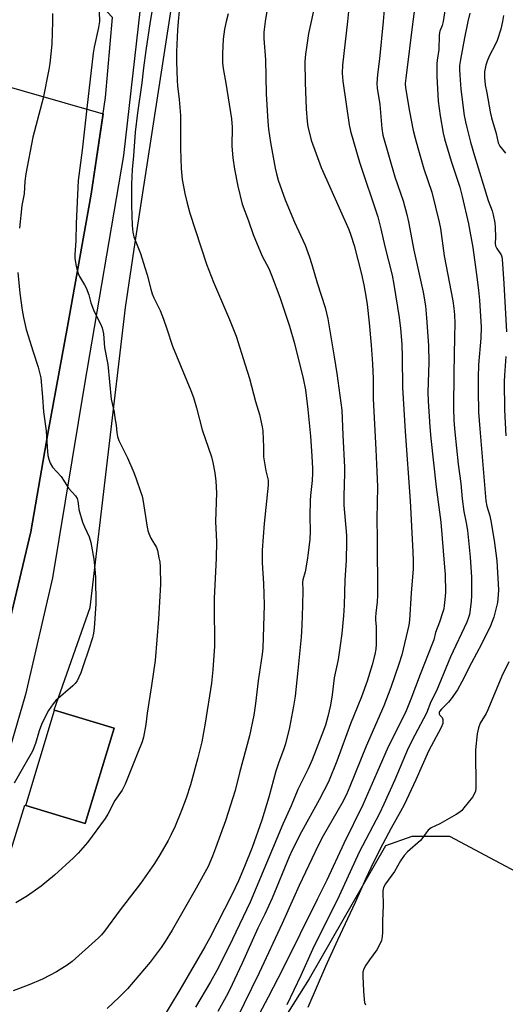
# Model space of a CAD drawing. Units: inches. Extents: x 1243772 to 1249772, y 597451 to 601451.
# Drawn here: x 1245843 to 1246013, y 599657 to 600001 of the extents above; entities that cross this region are included whole.
import ezdxf

# ---------------------------------------------------------------- set-up
doc = ezdxf.new("R2010")
doc.units = ezdxf.units.IN
doc.header["$MEASUREMENT"] = 0
for name, color, linetype in [('BLDG-Footprint', 5, 'Continuous'), ('NTRL-Farm Land', 3, 'Continuous'), ('NTRL-Pasture Land', 2, 'Continuous'), ('TRANS-Driveway', 251, 'Continuous'), ('Undefined', 1, 'Continuous')]:
    doc.layers.add(name, color=color, linetype=linetype)

msp = doc.modelspace()

# ---------------------------------------------------------------- linework, layer by layer
at = {"layer": 'BLDG-Footprint', "elevation": 607.24}
msp.add_lwpolyline([(1245876.24, 599753.23), (1245866.17, 599719.95), (1245845.37, 599726.24), (1245855.43, 599759.52)], close=True, dxfattribs=at)
at = {"layer": 'NTRL-Farm Land'}
msp.add_polyline3d([(1245831.35, 599979.5, 0), (1245872.4, 599967.75, 0), (1245868.23, 599939.75, 0), (1245859.93, 599893.53, 0), (1245853.06, 599856.09, 0), (1245847.16, 599821.76, 0), (1245833.22, 599763.46, 0)], dxfattribs=at)
at = {"layer": 'NTRL-Pasture Land'}
for points in [[(1245826.82, 599667.37), (1245845.06, 599726.37), (1245845.37, 599726.24), (1245866.18, 599719.95), (1245876.24, 599753.23), (1245855.43, 599759.52), (1245855.36, 599759.59), (1245867.87, 599795.4), (1245880.24, 599900.19), (1245883.68, 599922.91), (1245910.51, 600097), (1245887.79, 600161.27), (1245846.71, 600270.5), (1245812.04, 600360.91)], [(1246092.73, 599556.82), (1246073.1, 599662.09), (1246046.69, 599687.09), (1245993.56, 599715.39), (1245980.27, 599715.41), (1245971.13, 599712.11), (1245944.48, 599665.65), (1245918.05, 599623.69)]]:
    msp.add_lwpolyline(points, dxfattribs=at)
at = {"layer": 'TRANS-Driveway'}
for points in [[(1245819.47, 600307.02, 0), (1245849.27, 600233.09, 0), (1245870.47, 600175.08, 0), (1245888.13, 600110.64, 0), (1245891.05, 600098.64, 0), (1245891.81, 600085.06, 0), (1245890.95, 600064.23, 0), (1245889.81, 600043.74, 0), (1245879.5, 599953.3, 0), (1245865.87, 599873.37, 0), (1245854.72, 599805.7, 0), (1245845.36, 599765.02, 0), (1245835.16, 599730.56, 0)], [(1245833.22, 599763.46, 0), (1245847.16, 599821.76, 0), (1245853.06, 599856.09, 0), (1245859.93, 599893.53, 0), (1245868.23, 599939.75, 0), (1245873.27, 599973.56, 0), (1245875.75, 600001.45, 0), (1245868.01, 600009.68, 0), (1245864.3, 600010.89, 0), (1245859.1, 600012.51, 0), (1245824.93, 600022.29, 0)]]:
    msp.add_polyline3d(points, dxfattribs=at)
at = {"layer": 'Undefined'}
for points, elevation in [([(1245978.14, 600175.87), (1245979.88, 600170.23), (1245980.99, 600165.64), (1245981.69, 600160.97), (1245983.44, 600143.06), (1245984.75, 600124.27), (1245985.82, 600116.62), (1245986.69, 600112.29), (1245987.8, 600107.71), (1245990.53, 600095.33), (1245992.82, 600087.37), (1245995.4, 600076.48), (1245997.36, 600069.16), (1245997.69, 600067.53), (1245997.92, 600065.45), (1245999.05, 600049.87), (1245999.23, 600044.41), (1245999.12, 600042.28), (1245997.38, 600032.24), (1245996.07, 600025.23), (1245993.37, 600012.78), (1245992.32, 600006.76), (1245991.28, 600000)], 588), ([(1245891.97, 600018.82), (1245888.92, 600000)], 604), ([(1245946.77, 600007.73), (1245945.09, 600000)], 596), ([(1245958.59, 600007), (1245957.83, 600000)], 594), ([(1245970.79, 600005.64), (1245970.32, 600000)], 592), ([(1245981.55, 600006.8), (1245980.66, 600000)], 590), ([(1245854.75, 600002.87), (1245854.74, 600000)], 608), ([(1245871.03, 600003.43), (1245871.14, 600000)], 606), ([(1245898.97, 600003.74), (1245898.61, 600000)], 602), ([(1245916.11, 600002.74), (1245915.44, 600000)], 600), ([(1245929.7, 600003.63), (1245929.1, 600000)], 598), ([(1246000.57, 600002.99), (1245999.92, 600000)], 586), ([(1246012.35, 600002.17), (1246012.02, 600000)], 584), ([(1245888.92, 600000), (1245887.3, 599989.94), (1245886.5, 599983.89), (1245885.96, 599978.58), (1245884.42, 599968.16), (1245883.65, 599961.37), (1245883.07, 599953.16), (1245882.61, 599948.32), (1245882.37, 599943.18), (1245882.34, 599935.77), (1245882.53, 599928.79), (1245882.84, 599926.5), (1245883.21, 599924.82), (1245885.49, 599918.98), (1245887.06, 599914.16), (1245887.85, 599911.59), (1245889.12, 599906.5), (1245889.58, 599904.95), (1245890.2, 599903.48), (1245892.31, 599899.06), (1245893.58, 599896.02), (1245894.75, 599892.72), (1245896.71, 599886.61), (1245903.06, 599871.16), (1245904.01, 599868.69), (1245905.06, 599865.08), (1245907.03, 599857.47), (1245910.32, 599848.02), (1245910.78, 599846.06), (1245911.47, 599842.39), (1245911.81, 599839.5), (1245912.07, 599835.46), (1245911.72, 599825.35), (1245912.08, 599818.25), (1245911.97, 599812.59), (1245911.26, 599798.56), (1245911.26, 599792.34), (1245911.4, 599786.02), (1245911.31, 599781.86), (1245910.75, 599773.6), (1245910.31, 599768.92), (1245908.11, 599754.9), (1245906.87, 599748.38), (1245905.57, 599742.84), (1245902.92, 599733.47), (1245901.41, 599728.76), (1245899.79, 599724.4), (1245897.56, 599719.03), (1245896.07, 599715.79), (1245895.12, 599713.96), (1245892.22, 599708.93), (1245890.37, 599705.95), (1245885.44, 599698.92), (1245878.4, 599689.74), (1245872.93, 599682.25), (1245871.88, 599681.02), (1245870.84, 599680.02), (1245861.57, 599671.72), (1245859.86, 599670.37), (1245856.14, 599668.06), (1245851.26, 599665.55), (1245846.27, 599663.39), (1245840.98, 599661.47)], 604), ([(1245871.14, 600000), (1245870.79, 599997.91), (1245869.31, 599991.03), (1245868.96, 599988.99), (1245866.69, 599969.82), (1245865.05, 599955.08), (1245863.7, 599944.52), (1245862.96, 599929.53), (1245862.84, 599923.41), (1245862.49, 599918.7), (1245862.5, 599917.25), (1245863, 599914.55), (1245863.69, 599912.04), (1245864.19, 599911.01), (1245865.96, 599908.02), (1245866.48, 599906.99), (1245867.4, 599904.55), (1245868.19, 599901.78), (1245869.1, 599899.39), (1245869.82, 599897.81), (1245871.57, 599894.4), (1245872.11, 599893.06), (1245872.52, 599890.9), (1245872.96, 599886.23), (1245874.11, 599880.24), (1245875.21, 599868.12), (1245876.32, 599863.56), (1245876.51, 599861.63), (1245877.02, 599859.08), (1245877.24, 599856.5), (1245877.46, 599855.05), (1245877.94, 599853.73), (1245880.91, 599847.68), (1245883.13, 599842.52), (1245884, 599840.33), (1245885.53, 599835.9), (1245886.08, 599834.23), (1245886.35, 599833.13), (1245887.81, 599823.42), (1245888.04, 599822.3), (1245888.41, 599821.21), (1245889.11, 599819.63), (1245891.04, 599816.33), (1245891.39, 599815.25), (1245891.95, 599812.71), (1245892.2, 599811.29), (1245892.36, 599809.57), (1245892.5, 599803.35), (1245891.75, 599791.3), (1245890.63, 599776.88), (1245889.38, 599768.07), (1245887.81, 599758.43), (1245887.35, 599754.48), (1245886.54, 599750.11), (1245886.02, 599748.47), (1245884.38, 599744.17), (1245880.08, 599733.6), (1245879.13, 599731.57), (1245876.5, 599727.99), (1245874.08, 599723.18), (1245873.18, 599721.68), (1245867.01, 599713.33), (1245863.75, 599709.52), (1245862.05, 599707.88), (1245855.42, 599701.87), (1245850.79, 599698), (1245846, 599694.62), (1245841.95, 599692.21)], 606), ([(1245854.74, 600000), (1245854.46, 599992.11), (1245853.8, 599985.38), (1245853.5, 599983.23), (1245851.46, 599973.25), (1245847.86, 599959.61), (1245845.41, 599946.82), (1245845.12, 599944.31), (1245844.85, 599939.84), (1245844.04, 599935.82), (1245843.2, 599927.9)], 608), ([(1245898.61, 600000), (1245898.41, 599997.14), (1245898.12, 599989.46), (1245898.12, 599986.02), (1245898.33, 599979.41), (1245898.47, 599977.56), (1245899.06, 599972.86), (1245899.49, 599967.18), (1245899.53, 599955.74), (1245899.73, 599948.7), (1245900.1, 599944.89), (1245901.03, 599939.98), (1245901.64, 599937.09), (1245902.75, 599933.06), (1245908.54, 599915.33), (1245911.03, 599909), (1245916.55, 599895.95), (1245918.89, 599890.19), (1245922.04, 599880.12), (1245923.64, 599875.35), (1245925.71, 599867.32), (1245927.09, 599862.83), (1245928.04, 599858.48), (1245928.24, 599857.03), (1245928.41, 599854.09), (1245928.5, 599851.45), (1245928.45, 599849.13), (1245928.53, 599847.97), (1245929.32, 599843.06), (1245930.13, 599839.85), (1245930.12, 599838.13), (1245928.76, 599824.69), (1245928.06, 599815.44), (1245928.06, 599810.94), (1245928.45, 599803.79), (1245928.67, 599796.32), (1245928.28, 599781.21), (1245928.06, 599779.07), (1245926.67, 599769.72), (1245925.67, 599761.8), (1245925.06, 599757.73), (1245923.55, 599750.53), (1245920.08, 599737.64), (1245918.53, 599731.41), (1245915.16, 599720.85), (1245911.75, 599711.26), (1245910.68, 599708.47), (1245909.1, 599704.93), (1245904.97, 599697.32), (1245896.53, 599682.71), (1245894.09, 599678.73), (1245892.66, 599676.57), (1245890.99, 599674.23), (1245888.87, 599671.5), (1245880.94, 599662.2), (1245878.07, 599659.21), (1245873.79, 599655.3)], 602), ([(1245915.44, 600000), (1245914.87, 599997.35), (1245914.41, 599993.92), (1245914.11, 599988.91), (1245914.15, 599985.66), (1245914.39, 599983.68), (1245915.29, 599978.49), (1245917.26, 599966.05), (1245917.54, 599963.09), (1245917.45, 599956.45), (1245917.72, 599952.47), (1245918.33, 599948.49), (1245919.55, 599942.51), (1245921.07, 599936.3), (1245923.27, 599930.38), (1245924.81, 599925.62), (1245927.97, 599918.04), (1245930.31, 599913.83), (1245931.33, 599911.49), (1245934.16, 599903.72), (1245937.61, 599893.6), (1245939.35, 599887.58), (1245942.35, 599875.35), (1245943.14, 599871.34), (1245944, 599864.56), (1245944.92, 599855.26), (1245945.42, 599848.25), (1245945.63, 599843.97), (1245945.63, 599842.26), (1245945.5, 599839.69), (1245944.9, 599834.5), (1245944.79, 599832.76), (1245944.64, 599827.23), (1245944.77, 599821.95), (1245944.66, 599819.21), (1245944.13, 599814.5), (1245943.72, 599811.86), (1245942.99, 599807.79), (1245942.25, 599805.07), (1245942.1, 599804.21), (1245942.23, 599801.47), (1245942.13, 599796.08), (1245941.85, 599789.08), (1245941.6, 599785.05), (1245940.53, 599773.34), (1245939.53, 599764.44), (1245939, 599760.86), (1245937.6, 599753.39), (1245936.12, 599747.71), (1245935.6, 599746.02), (1245933.74, 599740.95), (1245932.83, 599738.18), (1245930.3, 599729.09), (1245927.89, 599721.06), (1245924.54, 599711.55), (1245921.86, 599704.9), (1245919.69, 599699.84), (1245917.36, 599694.94), (1245909.74, 599679.96), (1245908, 599676.8), (1245899.2, 599661.76), (1245892.47, 599650.66)], 600), ([(1245929.1, 600000), (1245928.64, 599996.28), (1245928.58, 599994.11), (1245929.19, 599986.61), (1245929.4, 599974.81), (1245929.97, 599965.17), (1245930.22, 599962.4), (1245930.9, 599957.81), (1245932.53, 599948.82), (1245932.98, 599946.85), (1245933.6, 599944.65), (1245936.08, 599937.72), (1245939.3, 599930.01), (1245943, 599921.89), (1245944.48, 599918.07), (1245945.4, 599915.21), (1245947.2, 599908.8), (1245950.01, 599900.18), (1245950.91, 599896.19), (1245953.23, 599882.92), (1245954.12, 599877.09), (1245955.83, 599864.32), (1245956.15, 599855.55), (1245956.73, 599844.34), (1245956.73, 599842.17), (1245956.5, 599834.32), (1245956.54, 599831.15), (1245957.44, 599820.52), (1245957.54, 599818.28), (1245957.38, 599811.85), (1245956.86, 599804.93), (1245956.66, 599796.2), (1245956.4, 599792.44), (1245955.81, 599786.23), (1245955.32, 599782.13), (1245954.52, 599777.25), (1245953.2, 599770.75), (1245952.45, 599764.82), (1245951.84, 599761.22), (1245950.99, 599757.3), (1245950.09, 599754.23), (1245948.86, 599750.84), (1245945.45, 599742.11), (1245944.06, 599739.05), (1245940.49, 599731.84), (1245938.12, 599726.07), (1245935.2, 599719.69), (1245923.86, 599692.38), (1245916.35, 599676.79), (1245912.15, 599668.53), (1245910, 599664.61), (1245904.73, 599655.81)], 598), ([(1245945.09, 600000), (1245944.26, 599995.88), (1245943.46, 599990.91), (1245943.16, 599988.6), (1245942.97, 599986.05), (1245943.05, 599978.77), (1245943.4, 599969.53), (1245943.71, 599965.16), (1245943.92, 599963.43), (1245945.14, 599958.64), (1245948.63, 599949), (1245958.31, 599927.4), (1245959.02, 599925.47), (1245960.22, 599921.77), (1245962.75, 599911.84), (1245963.58, 599908.1), (1245964.28, 599904.09), (1245964.73, 599901.22), (1245965.45, 599894.83), (1245966.15, 599887.05), (1245966.62, 599880.48), (1245966.75, 599875.2), (1245966.78, 599868.28), (1245967.76, 599850.53), (1245968.11, 599842.88), (1245968.27, 599837.55), (1245968.12, 599826.33), (1245968.23, 599819.33), (1245968.32, 599799.69), (1245968.19, 599797.31), (1245967.71, 599793.37), (1245967.61, 599792.01), (1245967.62, 599790.93), (1245967.83, 599788.69), (1245967.88, 599787.23), (1245967.86, 599782.55), (1245967.73, 599780.82), (1245967.39, 599778.93), (1245966.46, 599775.36), (1245964.7, 599769.62), (1245962.68, 599764.14), (1245958.88, 599754.68), (1245954.16, 599741.69), (1245951.18, 599734.51), (1245947.9, 599728.18), (1245941.78, 599716.99), (1245938.52, 599710.63), (1245937.47, 599708.25), (1245931.51, 599693.82), (1245928.93, 599688.23), (1245926.48, 599683.39), (1245921.07, 599671.17), (1245916.59, 599661.74), (1245915.41, 599659.45), (1245912.52, 599654.23)], 596), ([(1245957.83, 600000), (1245956.07, 599984.81), (1245955.98, 599982), (1245956.19, 599979.16), (1245958.4, 599963.98), (1245958.92, 599961.69), (1245962.08, 599950.86), (1245968.42, 599931.78), (1245969.46, 599927.66), (1245970.86, 599921.48), (1245973.39, 599911.41), (1245974.04, 599908.18), (1245975.89, 599896.64), (1245976.35, 599892.85), (1245976.78, 599887.29), (1245976.98, 599882.76), (1245977.06, 599872.24), (1245977.96, 599856.88), (1245979.69, 599832.63), (1245980.66, 599814.75), (1245980.77, 599811.65), (1245980.74, 599808.8), (1245980.03, 599800.45), (1245979.46, 599790.91), (1245979.24, 599789.24), (1245976.81, 599778.79), (1245975.81, 599775.56), (1245973.02, 599767.44), (1245970.55, 599761), (1245964.32, 599746.94), (1245958.62, 599732.8), (1245957.43, 599730.05), (1245955.8, 599726.92), (1245949.35, 599715.56), (1245947.64, 599712.26), (1245940.89, 599698.31), (1245935, 599685.02), (1245926.95, 599667.8), (1245919.04, 599651.6)], 594), ([(1245970.32, 600000), (1245968.98, 599986.97), (1245968.32, 599981.55), (1245968.09, 599978.45), (1245968.17, 599976.72), (1245969.14, 599971.02), (1245969.86, 599962.66), (1245970.21, 599960.34), (1245974.4, 599945.75), (1245977.3, 599937.44), (1245978.62, 599932.64), (1245979.17, 599930.03), (1245980.96, 599920.19), (1245984.26, 599905.53), (1245985.06, 599900.7), (1245985.49, 599896.59), (1245986.15, 599886.82), (1245986.24, 599880.93), (1245985.94, 599870.54), (1245986.05, 599867.41), (1245986.64, 599858.51), (1245987.01, 599854.37), (1245988.86, 599837.39), (1245990.4, 599825.15), (1245991.76, 599809.39), (1245991.91, 599806.85), (1245992.05, 599800.69), (1245991.98, 599799.24), (1245991.64, 599796.06), (1245991.45, 599794.92), (1245991.15, 599793.82), (1245989.99, 599790.29), (1245988.6, 599786.63), (1245987.95, 599784.01), (1245987.59, 599782.89), (1245983.26, 599771.92), (1245980, 599763.35), (1245978.08, 599758.72), (1245971.99, 599746.66), (1245968.14, 599737.64), (1245963.19, 599726.45), (1245956.54, 599712.97), (1245950.59, 599700.16), (1245947.28, 599693.33), (1245935.26, 599669.16), (1245930.16, 599659.28), (1245926.92, 599653.33)], 592), ([(1245980.66, 600000), (1245978.17, 599980.22), (1245978.04, 599978.38), (1245978.11, 599976.83), (1245979.54, 599968.59), (1245980.81, 599962.02), (1245981.46, 599959.27), (1245982.37, 599955.93), (1245984.55, 599948.61), (1245987.28, 599940.38), (1245989.9, 599929.96), (1245990.31, 599927.74), (1245991.61, 599918.18), (1245994.61, 599902.5), (1245995.05, 599899.89), (1245995.23, 599897.64), (1245995.31, 599894.51), (1245995.27, 599889.93), (1245994.95, 599877.24), (1245994.84, 599864.94), (1245994.96, 599860.69), (1245995.3, 599856.63), (1245996.52, 599845.45), (1245997.42, 599838.64), (1245997.92, 599833.32), (1245998.54, 599828.9), (1245999.33, 599824.89), (1245999.75, 599822.27), (1246000.73, 599812.9), (1246001.22, 599805.96), (1246001.2, 599799.54), (1246001.1, 599797.5), (1246000.42, 599792.9), (1246000.13, 599791.81), (1245999.56, 599790.23), (1245993.85, 599778.07), (1245988.9, 599766.3), (1245986.98, 599762.45), (1245985.47, 599758.43), (1245981.35, 599750.73), (1245979.08, 599746.28), (1245978.08, 599744.05), (1245974.4, 599735.22), (1245970.58, 599726.66), (1245968.98, 599723.39), (1245961.96, 599709.86), (1245954.9, 599694.65), (1245945.62, 599675.91), (1245941.53, 599666.84), (1245936.67, 599656.63)], 590), ([(1245991.28, 600000), (1245990.93, 599998.7), (1245990.09, 599996.73), (1245989.96, 599996.23), (1245989.87, 599995.16), (1245989.76, 599990.27), (1245989.16, 599986.5), (1245989.04, 599985.24), (1245989.04, 599981), (1245989.53, 599972.24), (1245990.2, 599967.15), (1245991.27, 599961.03), (1245991.68, 599959.11), (1245994.07, 599951.31), (1245997.1, 599942.13), (1245997.95, 599938.89), (1246000.17, 599929.34), (1246001.58, 599921.12), (1246002.96, 599911.72), (1246003.64, 599906.17), (1246003.98, 599902.67), (1246004.53, 599893.33), (1246004.42, 599889.38), (1246003.65, 599880.11), (1246003.46, 599875.69), (1246003.44, 599871.16), (1246003.67, 599863.62), (1246004.07, 599857.71), (1246006.23, 599832.6), (1246006.54, 599830.8), (1246007.54, 599827.36), (1246007.92, 599825.67), (1246009.1, 599818.74), (1246010.05, 599811.64), (1246010.56, 599801.51), (1246010.5, 599799.75), (1246010.2, 599797.13), (1246008.97, 599792), (1246007.86, 599788.95), (1246004.65, 599782.51), (1246001.15, 599776.04), (1245997.83, 599769.35), (1245996.26, 599766.59), (1245994.05, 599763.43), (1245993.11, 599762.31), (1245990.65, 599759.89), (1245990, 599759.06), (1245989.86, 599758.7), (1245989.89, 599758.24), (1245990.14, 599757.81), (1245990.97, 599756.9), (1245991.17, 599756.19), (1245991.1, 599754.83), (1245990.61, 599753.44), (1245986.13, 599745.14), (1245981.74, 599735.11), (1245977.61, 599726.43), (1245976.39, 599724.08), (1245973.14, 599718.32), (1245970.14, 599712.76), (1245966.88, 599706.35), (1245964.24, 599700.67), (1245960.54, 599692.34), (1245954.31, 599679.21), (1245950.13, 599670.01), (1245944.01, 599655.66)], 588), ([(1245999.92, 600000), (1245998.69, 599994.32), (1245997.32, 599986.78), (1245997.01, 599984.64), (1245996.96, 599983.27), (1245997.04, 599981.27), (1245997.46, 599976.37), (1245998.64, 599967.17), (1245999.03, 599964.98), (1245999.51, 599963), (1246000.86, 599957.89), (1246002.25, 599953.12), (1246007.03, 599937.56), (1246008.38, 599933.92), (1246008.78, 599932.57), (1246009.28, 599929.78), (1246009.49, 599928.06), (1246009.59, 599924.76), (1246009.47, 599922.53), (1246009.56, 599921.74), (1246010.02, 599920.72), (1246011.51, 599918.5), (1246011.77, 599917.85), (1246011.94, 599917.07), (1246012.51, 599908.49), (1246013.36, 599891.62)], 586), ([(1246012.02, 600000), (1246011.41, 599997.36), (1246010.18, 599993.43), (1246009.45, 599991.85), (1246007.43, 599988.2), (1246006.61, 599986.23), (1246006.23, 599984.79), (1246005.76, 599982.47), (1246005.66, 599981.59), (1246005.69, 599980.48), (1246006, 599977.96), (1246006.54, 599975.15), (1246007.64, 599968.53), (1246008.16, 599966.38), (1246009.78, 599960.95), (1246010.5, 599957.65), (1246011.03, 599956.47), (1246012.59, 599954.69), (1246013, 599954.07)], 584), ([(1245842.65, 599912.34), (1245843.34, 599905.11), (1245844.09, 599899.26), (1245844.59, 599896.69), (1245845.58, 599892.46), (1245847.98, 599884.64), (1245849.74, 599879.33), (1245850.66, 599875.58), (1245851.26, 599868.88), (1245851.61, 599863.73), (1245852.5, 599857.09), (1245852.82, 599851.33), (1245853.16, 599848.51), (1245853.41, 599847.12), (1245853.89, 599845.82), (1245854.72, 599844.39), (1245857.74, 599841.11), (1245860.28, 599837.08), (1245862.74, 599834.31), (1245863.35, 599833.4), (1245863.61, 599832.48), (1245863.79, 599830.72), (1245864, 599829.58), (1245865.26, 599825.13), (1245865.87, 599823.49), (1245867.54, 599819.99), (1245868.17, 599818.04), (1245869.13, 599812.24), (1245869.65, 599807.63), (1245869.79, 599805.58), (1245869.88, 599796.64), (1245869.3, 599788.17), (1245869.11, 599786.43), (1245868.69, 599784.72), (1245867.49, 599780.81), (1245865.51, 599774.99), (1245864.59, 599772.56), (1245863.31, 599769.73), (1245862.68, 599768.8), (1245861.9, 599767.97), (1245855.89, 599762.88), (1245854.99, 599761.76), (1245853.4, 599759.34), (1245852.02, 599756.88), (1245850.94, 599754.51), (1245850.12, 599752.31), (1245848.77, 599747.88), (1245847.71, 599745.17), (1245844.64, 599739.71), (1245841.3, 599733.98)], 608), ([(1246013.17, 599883.07), (1246012.7, 599876.46), (1246012.64, 599874.33), (1246012.74, 599864.45), (1246013.13, 599855.35)], 586), ([(1246014.16, 599776.37), (1246011.75, 599771.42), (1246006.93, 599759.65), (1246006.26, 599758.35), (1246004.22, 599754.92), (1246003.62, 599753.38), (1246003.14, 599751.23), (1246002.57, 599745.69), (1246002.65, 599732.3), (1246002.54, 599731.15), (1246002.27, 599730.38), (1246001.46, 599729.15), (1245998.52, 599725.36), (1245997.75, 599724.44), (1245997.1, 599723.85), (1245995.86, 599723.04), (1245990.14, 599719.8), (1245987.09, 599718.39), (1245986.08, 599717.57), (1245985.37, 599716.7), (1245983.86, 599714.59), (1245983.29, 599713.94), (1245978.82, 599710.02), (1245977.68, 599708.76), (1245976.39, 599706.92), (1245974.31, 599703.18), (1245971.06, 599698.79), (1245970.44, 599697.58), (1245970.18, 599696.34), (1245970.3, 599691.3), (1245970.08, 599685.96), (1245970.07, 599681.82), (1245969.96, 599680.4), (1245969.71, 599679.04), (1245969.18, 599677.75), (1245968.05, 599675.77), (1245965.48, 599672.32), (1245964.23, 599670.37), (1245963.55, 599669.1), (1245963.22, 599668), (1245963.17, 599666.56), (1245963.4, 599661.32), (1245963.6, 599658.47), (1245963.8, 599657.37), (1245964.14, 599656.61)], 586)]:
    msp.add_lwpolyline(points, dxfattribs=dict(at, elevation=elevation))

doc.saveas('drawing.dxf')
